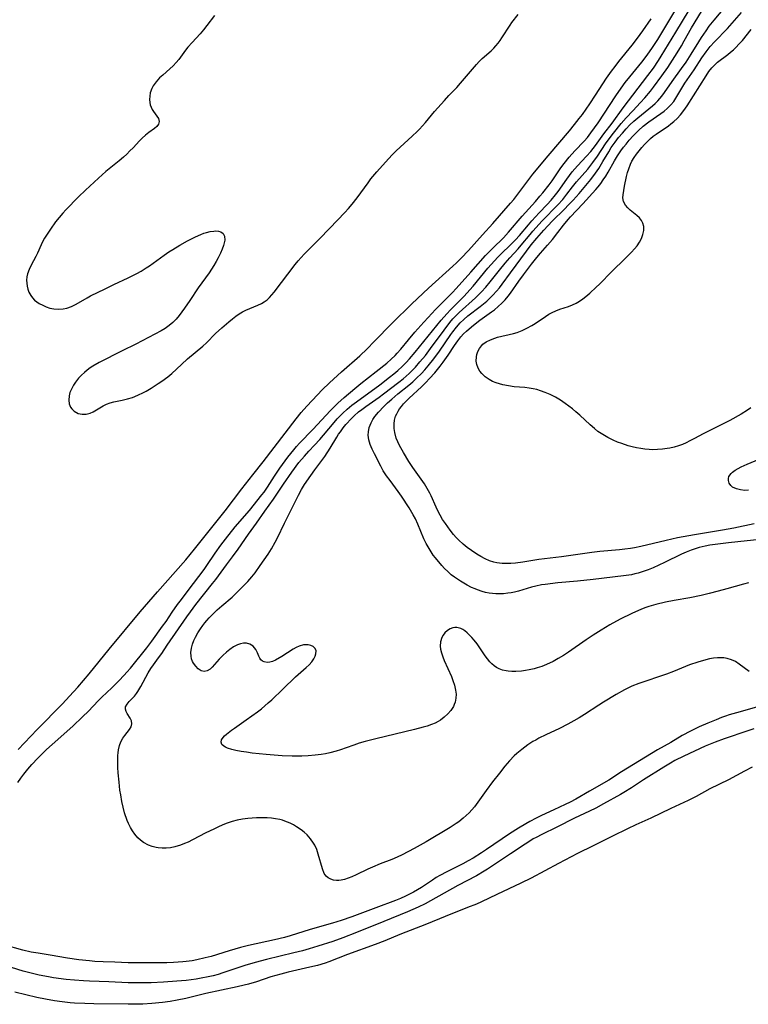
# Model space of a CAD drawing. Units: inches. Extents: x 2117468 to 2122948, y 239688 to 245205.
# Drawn here: x 2117621 to 2117733, y 243649 to 243801 of the extents above; entities that cross this region are included whole.
import ezdxf

# ---------------------------------------------------------------- set-up
doc = ezdxf.new("R2010")
doc.units = ezdxf.units.IN
doc.header["$MEASUREMENT"] = 0
doc.layers.add('c_35_T12S_R20E', color=56, linetype='Continuous')

msp = doc.modelspace()

# ---------------------------------------------------------------- linework, layer by layer
at = {"layer": 'c_35_T12S_R20E'}
for points in [[(2117620.34, 243683.07, 790), (2117620.79, 243683.72, 790), (2117621.26, 243684.36, 790), (2117621.87, 243685.11, 790), (2117622.51, 243685.85, 790), (2117623.4, 243686.8, 790), (2117624.08, 243687.49, 790), (2117624.76, 243688.14, 790), (2117625.62, 243688.95, 790), (2117628.82, 243691.77, 790), (2117630.35, 243693.2, 790), (2117631.24, 243694.09, 790), (2117632.75, 243695.68, 790), (2117633.32, 243696.25, 790), (2117634.9, 243697.73, 790), (2117635.97, 243698.78, 790), (2117636.8, 243699.67, 790), (2117637.22, 243700.13, 790), (2117637.76, 243700.78, 790), (2117640.29, 243703.93, 790), (2117641.07, 243704.96, 790), (2117642.74, 243707.27, 790), (2117643.27, 243708.02, 790), (2117644.2, 243709.43, 790), (2117645.03, 243710.61, 790), (2117645.44, 243711.17, 790), (2117647.54, 243713.87, 790), (2117649.18, 243716.06, 790), (2117649.59, 243716.65, 790), (2117650.86, 243718.56, 790), (2117651.77, 243719.85, 790), (2117652.46, 243720.75, 790), (2117653.96, 243722.64, 790), (2117656.18, 243725.22, 790), (2117658.13, 243727.61, 790), (2117658.45, 243728.04, 790), (2117658.99, 243728.83, 790), (2117660.06, 243730.51, 790), (2117660.89, 243731.75, 790), (2117662.14, 243733.44, 790), (2117663.05, 243734.6, 790), (2117663.48, 243735.11, 790), (2117663.96, 243735.63, 790), (2117665.98, 243737.75, 790), (2117668.73, 243740.71, 790), (2117669.3, 243741.28, 790), (2117669.87, 243741.81, 790), (2117670.88, 243742.7, 790), (2117672.51, 243744.08, 790), (2117673.45, 243744.85, 790), (2117675.83, 243746.72, 790), (2117677.45, 243748.05, 790), (2117678.11, 243748.62, 790), (2117678.74, 243749.21, 790), (2117679.07, 243749.55, 790), (2117679.64, 243750.2, 790), (2117680.83, 243751.66, 790), (2117681.8, 243752.81, 790), (2117683.19, 243754.4, 790), (2117683.84, 243755.11, 790), (2117685, 243756.33, 790), (2117687.62, 243758.97, 790), (2117688.22, 243759.61, 790), (2117690.45, 243762.13, 790), (2117692.76, 243764.69, 790), (2117693.3, 243765.26, 790), (2117693.86, 243765.82, 790), (2117695.52, 243767.46, 790), (2117696.29, 243768.31, 790), (2117698.4, 243770.78, 790), (2117700.48, 243773.07, 790), (2117701.18, 243773.89, 790), (2117701.63, 243774.44, 790), (2117702.6, 243775.65, 790), (2117703.08, 243776.3, 790), (2117704.42, 243778.28, 790), (2117704.92, 243778.96, 790), (2117705.69, 243779.92, 790), (2117706.57, 243780.9, 790), (2117708.03, 243782.42, 790), (2117708.52, 243782.99, 790), (2117709.08, 243783.7, 790), (2117710.18, 243785.26, 790), (2117712.94, 243789.46, 790), (2117713.76, 243790.63, 790), (2117714.39, 243791.49, 790), (2117715.08, 243792.37, 790), (2117716.93, 243794.69, 790), (2117717.77, 243795.76, 790), (2117718.61, 243796.92, 790), (2117719.44, 243798.2, 790), (2117720.69, 243800.22, 790), (2117723.14, 243804.42, 790)], [(2117650.77, 243801.88, 786), (2117649.58, 243800.32, 786), (2117649.06, 243799.66, 786), (2117648.57, 243799.08, 786), (2117647.3, 243797.71, 786), (2117646.66, 243796.98, 786), (2117646.31, 243796.54, 786), (2117645.23, 243795.07, 786), (2117644.84, 243794.6, 786), (2117644.38, 243794.1, 786), (2117643.88, 243793.63, 786), (2117642.76, 243792.66, 786), (2117642.28, 243792.22, 786), (2117641.74, 243791.64, 786), (2117641.27, 243790.99, 786), (2117641.05, 243790.56, 786), (2117640.83, 243789.92, 786), (2117640.74, 243789.39, 786), (2117640.72, 243788.86, 786), (2117640.75, 243788.44, 786), (2117640.84, 243788.04, 786), (2117640.96, 243787.68, 786), (2117641.12, 243787.34, 786), (2117641.31, 243787.02, 786), (2117642.09, 243785.91, 786), (2117642.23, 243785.45, 786), (2117642.12, 243785.05, 786), (2117641.85, 243784.71, 786), (2117641.46, 243784.39, 786), (2117640.61, 243783.78, 786), (2117640.1, 243783.37, 786), (2117639.59, 243782.91, 786), (2117639.16, 243782.48, 786), (2117638.16, 243781.39, 786), (2117637.69, 243780.9, 786), (2117637.2, 243780.41, 786), (2117636.7, 243779.96, 786), (2117636.02, 243779.37, 786), (2117633.97, 243777.7, 786), (2117632.8, 243776.68, 786), (2117630.82, 243774.85, 786), (2117629.74, 243773.78, 786), (2117627.78, 243771.8, 786), (2117627.27, 243771.26, 786), (2117626.7, 243770.61, 786), (2117626.16, 243769.94, 786), (2117625.36, 243768.8, 786), (2117624.76, 243767.87, 786), (2117624.47, 243767.39, 786), (2117624.2, 243766.91, 786), (2117623.92, 243766.34, 786), (2117623.38, 243765.07, 786), (2117623.13, 243764.53, 786), (2117622.4, 243763.21, 786), (2117622.08, 243762.55, 786), (2117621.83, 243761.87, 786), (2117621.73, 243761.39, 786), (2117621.68, 243760.91, 786), (2117621.69, 243760.44, 786), (2117621.76, 243759.96, 786), (2117621.88, 243759.48, 786), (2117622.05, 243759.02, 786), (2117622.32, 243758.52, 786), (2117622.59, 243758.13, 786), (2117622.92, 243757.79, 786), (2117623.27, 243757.51, 786), (2117623.65, 243757.27, 786), (2117624.17, 243756.99, 786), (2117624.72, 243756.75, 786), (2117625.29, 243756.57, 786), (2117625.92, 243756.44, 786), (2117626.62, 243756.39, 786), (2117627.32, 243756.43, 786), (2117627.93, 243756.55, 786), (2117628.64, 243756.8, 786), (2117629.33, 243757.15, 786), (2117631.05, 243758.14, 786), (2117631.59, 243758.44, 786), (2117633.83, 243759.52, 786), (2117635.2, 243760.21, 786), (2117637.42, 243761.27, 786), (2117638.75, 243761.94, 786), (2117639.4, 243762.3, 786), (2117640.2, 243762.78, 786), (2117640.73, 243763.13, 786), (2117642.97, 243764.77, 786), (2117643.7, 243765.26, 786), (2117644.31, 243765.64, 786), (2117645.42, 243766.31, 786), (2117646.6, 243766.99, 786), (2117647.83, 243767.62, 786), (2117648.65, 243767.98, 786), (2117649.1, 243768.15, 786), (2117649.55, 243768.29, 786), (2117650.13, 243768.42, 786), (2117650.68, 243768.5, 786), (2117650.97, 243768.52, 786), (2117651.39, 243768.5, 786), (2117651.75, 243768.39, 786), (2117652.11, 243768.1, 786), (2117652.32, 243767.68, 786), (2117652.36, 243767.09, 786), (2117652.29, 243766.69, 786), (2117652.17, 243766.25, 786), (2117651.95, 243765.67, 786), (2117651.69, 243765.06, 786), (2117651.34, 243764.34, 786), (2117651.02, 243763.76, 786), (2117650.68, 243763.17, 786), (2117650.32, 243762.59, 786), (2117649.93, 243762.02, 786), (2117648.26, 243759.7, 786), (2117646.96, 243757.74, 786), (2117646.15, 243756.55, 786), (2117645.3, 243755.4, 786), (2117644.83, 243754.84, 786), (2117644.33, 243754.32, 786), (2117643.76, 243753.85, 786), (2117643.14, 243753.42, 786), (2117642.5, 243753.05, 786), (2117638.57, 243750.98, 786), (2117636.47, 243749.93, 786), (2117632.93, 243748.11, 786), (2117631.96, 243747.56, 786), (2117631.54, 243747.29, 786), (2117631.07, 243746.94, 786), (2117630.63, 243746.58, 786), (2117630.16, 243746.15, 786), (2117629.74, 243745.7, 786), (2117629.24, 243745.07, 786), (2117628.96, 243744.64, 786), (2117628.71, 243744.21, 786), (2117628.39, 243743.5, 786), (2117628.25, 243742.96, 786), (2117628.21, 243742.27, 786), (2117628.29, 243741.72, 786), (2117628.49, 243741.22, 786), (2117628.68, 243740.93, 786), (2117629.03, 243740.59, 786), (2117629.68, 243740.25, 786), (2117630.29, 243740.12, 786), (2117630.91, 243740.13, 786), (2117631.5, 243740.3, 786), (2117631.98, 243740.51, 786), (2117633.53, 243741.39, 786), (2117634.05, 243741.65, 786), (2117634.6, 243741.86, 786), (2117635.2, 243742.03, 786), (2117636.46, 243742.3, 786), (2117637.33, 243742.5, 786), (2117638.06, 243742.73, 786), (2117638.92, 243743.06, 786), (2117639.76, 243743.46, 786), (2117640.21, 243743.7, 786), (2117640.99, 243744.16, 786), (2117642.07, 243744.85, 786), (2117642.62, 243745.23, 786), (2117643.56, 243745.92, 786), (2117644.15, 243746.42, 786), (2117645.65, 243747.84, 786), (2117646.62, 243748.71, 786), (2117648.98, 243750.65, 786), (2117649.52, 243751.16, 786), (2117650.95, 243752.61, 786), (2117651.93, 243753.52, 786), (2117653.02, 243754.45, 786), (2117653.58, 243754.91, 786), (2117654.09, 243755.3, 786), (2117654.61, 243755.66, 786), (2117655.11, 243755.96, 786), (2117655.63, 243756.23, 786), (2117657.47, 243757, 786), (2117658.03, 243757.28, 786), (2117658.48, 243757.55, 786), (2117658.91, 243757.86, 786), (2117659.3, 243758.21, 786), (2117659.66, 243758.6, 786), (2117660.01, 243759.02, 786), (2117663.27, 243763.3, 786), (2117663.73, 243763.88, 786), (2117664.18, 243764.39, 786), (2117664.65, 243764.91, 786), (2117666.99, 243767.22, 786), (2117668.64, 243768.92, 786), (2117670.98, 243771.39, 786), (2117671.54, 243772, 786), (2117672.12, 243772.68, 786), (2117672.88, 243773.63, 786), (2117674.56, 243775.98, 786), (2117675.01, 243776.57, 786), (2117675.93, 243777.67, 786), (2117677.24, 243779.15, 786), (2117678.3, 243780.3, 786), (2117678.92, 243780.91, 786), (2117679.55, 243781.51, 786), (2117681.4, 243783.18, 786), (2117682.16, 243783.9, 786), (2117682.53, 243784.28, 786), (2117683.45, 243785.31, 786), (2117684.87, 243787.01, 786), (2117686.38, 243788.74, 786), (2117687.07, 243789.5, 786), (2117688.29, 243790.76, 786), (2117688.87, 243791.39, 786), (2117691.33, 243794.28, 786), (2117691.77, 243794.76, 786), (2117692.25, 243795.22, 786), (2117693.61, 243796.44, 786), (2117694.01, 243796.82, 786), (2117694.37, 243797.22, 786), (2117694.7, 243797.61, 786), (2117695, 243798.02, 786), (2117695.29, 243798.43, 786), (2117696.55, 243800.4, 786), (2117696.84, 243800.81, 786), (2117697.78, 243802.04, 786)], [(2117733.59, 243700.23, 792), (2117732.03, 243701.41, 792), (2117731.45, 243701.78, 792), (2117730.82, 243702.08, 792), (2117730.16, 243702.28, 792), (2117729.66, 243702.36, 792), (2117729.15, 243702.38, 792), (2117728.67, 243702.37, 792), (2117728.05, 243702.3, 792), (2117727.42, 243702.2, 792), (2117726.48, 243701.98, 792), (2117725.65, 243701.72, 792), (2117724.35, 243701.26, 792), (2117721.85, 243700.26, 792), (2117720.75, 243699.85, 792), (2117716.5, 243698.41, 792), (2117715.42, 243697.99, 792), (2117715, 243697.79, 792), (2117714.26, 243697.42, 792), (2117712.98, 243696.7, 792), (2117711, 243695.48, 792), (2117710.3, 243695.04, 792), (2117708.08, 243693.57, 792), (2117707.27, 243693.07, 792), (2117706.44, 243692.6, 792), (2117705.48, 243692.08, 792), (2117704.19, 243691.44, 792), (2117702.09, 243690.45, 792), (2117701.02, 243689.91, 792), (2117700.52, 243689.63, 792), (2117700.1, 243689.39, 792), (2117699.31, 243688.89, 792), (2117698.82, 243688.54, 792), (2117698.35, 243688.18, 792), (2117697.61, 243687.55, 792), (2117697.2, 243687.17, 792), (2117696.46, 243686.4, 792), (2117695.76, 243685.6, 792), (2117694.89, 243684.52, 792), (2117693.82, 243683.13, 792), (2117692.85, 243681.81, 792), (2117691.58, 243680.01, 792), (2117691.03, 243679.29, 792), (2117690.62, 243678.82, 792), (2117690.2, 243678.36, 792), (2117689.77, 243677.94, 792), (2117689.31, 243677.54, 792), (2117688.59, 243676.98, 792), (2117688.19, 243676.7, 792), (2117687.26, 243676.1, 792), (2117683.54, 243673.87, 792), (2117681.72, 243672.85, 792), (2117679.86, 243671.84, 792), (2117679.08, 243671.46, 792), (2117678.26, 243671.13, 792), (2117676.43, 243670.44, 792), (2117675.25, 243669.95, 792), (2117674.54, 243669.63, 792), (2117672.73, 243668.74, 792), (2117672.03, 243668.42, 792), (2117671.47, 243668.21, 792), (2117670.92, 243668.04, 792), (2117670.41, 243667.93, 792), (2117670.02, 243667.89, 792), (2117669.65, 243667.88, 792), (2117669.2, 243667.94, 792), (2117668.79, 243668.05, 792), (2117668.36, 243668.28, 792), (2117668.05, 243668.54, 792), (2117667.77, 243668.96, 792), (2117667.48, 243669.67, 792), (2117666.84, 243671.95, 792), (2117666.6, 243672.65, 792), (2117666.29, 243673.34, 792), (2117666.1, 243673.67, 792), (2117665.65, 243674.33, 792), (2117665.12, 243674.92, 792), (2117664.68, 243675.33, 792), (2117664.21, 243675.71, 792), (2117663.5, 243676.19, 792), (2117663.01, 243676.48, 792), (2117662.51, 243676.74, 792), (2117661.68, 243677.08, 792), (2117661.3, 243677.19, 792), (2117660.87, 243677.3, 792), (2117660.24, 243677.42, 792), (2117659.6, 243677.51, 792), (2117658.94, 243677.56, 792), (2117657.98, 243677.59, 792), (2117657.3, 243677.58, 792), (2117656.62, 243677.54, 792), (2117655.93, 243677.47, 792), (2117655.11, 243677.35, 792), (2117654.31, 243677.19, 792), (2117653.52, 243676.99, 792), (2117652.74, 243676.74, 792), (2117652.33, 243676.59, 792), (2117651.49, 243676.23, 792), (2117650.66, 243675.84, 792), (2117649.43, 243675.24, 792), (2117647.35, 243674.15, 792), (2117646.72, 243673.83, 792), (2117646.15, 243673.58, 792), (2117645.52, 243673.34, 792), (2117644.63, 243673.08, 792), (2117643.95, 243672.94, 792), (2117643.27, 243672.87, 792), (2117642.65, 243672.87, 792), (2117642.03, 243672.93, 792), (2117641.74, 243672.98, 792), (2117641.14, 243673.13, 792), (2117640.57, 243673.34, 792), (2117639.8, 243673.74, 792), (2117639.32, 243674.1, 792), (2117638.88, 243674.5, 792), (2117638.42, 243675.03, 792), (2117638.07, 243675.55, 792), (2117637.75, 243676.1, 792), (2117637.47, 243676.68, 792), (2117637.27, 243677.16, 792), (2117636.86, 243678.33, 792), (2117636.61, 243679.23, 792), (2117636.42, 243680.1, 792), (2117636.25, 243681.13, 792), (2117636.14, 243681.88, 792), (2117636, 243683.11, 792), (2117635.88, 243684.54, 792), (2117635.83, 243685.35, 792), (2117635.81, 243686.65, 792), (2117635.83, 243687.24, 792), (2117635.86, 243687.67, 792), (2117635.9, 243688.09, 792), (2117636.05, 243688.76, 792), (2117636.27, 243689.37, 792), (2117636.57, 243689.92, 792), (2117636.87, 243690.34, 792), (2117637.59, 243691.24, 792), (2117637.87, 243691.7, 792), (2117638, 243692.14, 792), (2117637.93, 243692.59, 792), (2117637.71, 243693.02, 792), (2117637.24, 243693.73, 792), (2117637.08, 243694.04, 792), (2117637, 243694.4, 792), (2117637.02, 243694.75, 792), (2117637.23, 243695.17, 792), (2117637.58, 243695.59, 792), (2117638.39, 243696.44, 792), (2117638.7, 243696.83, 792), (2117638.93, 243697.16, 792), (2117639.38, 243697.91, 792), (2117640.5, 243700.02, 792), (2117640.93, 243700.74, 792), (2117641.31, 243701.29, 792), (2117642.13, 243702.39, 792), (2117642.6, 243703.06, 792), (2117643.46, 243704.34, 792), (2117646.47, 243708.7, 792), (2117647.05, 243709.49, 792), (2117647.91, 243710.63, 792), (2117650.49, 243713.87, 792), (2117650.97, 243714.5, 792), (2117652.62, 243716.8, 792), (2117653.55, 243718.02, 792), (2117654.44, 243719.23, 792), (2117656.05, 243721.54, 792), (2117657.29, 243723.24, 792), (2117658.57, 243725.07, 792), (2117659.9, 243726.93, 792), (2117661.47, 243729.26, 792), (2117662.75, 243731.12, 792), (2117663.86, 243732.62, 792), (2117664.69, 243733.64, 792), (2117665.38, 243734.39, 792), (2117666.28, 243735.32, 792), (2117667.1, 243736.2, 792), (2117667.67, 243736.87, 792), (2117669.3, 243738.84, 792), (2117669.79, 243739.39, 792), (2117670.29, 243739.92, 792), (2117670.66, 243740.29, 792), (2117671.34, 243740.91, 792), (2117672.05, 243741.5, 792), (2117672.76, 243742.04, 792), (2117676.37, 243744.68, 792), (2117677.89, 243745.84, 792), (2117678.55, 243746.36, 792), (2117679.19, 243746.91, 792), (2117679.83, 243747.51, 792), (2117680.44, 243748.13, 792), (2117680.95, 243748.69, 792), (2117681.85, 243749.74, 792), (2117684.52, 243753.05, 792), (2117685.89, 243754.68, 792), (2117686.74, 243755.67, 792), (2117687.3, 243756.27, 792), (2117688.81, 243757.78, 792), (2117689.44, 243758.42, 792), (2117689.86, 243758.87, 792), (2117690.82, 243759.98, 792), (2117693.13, 243762.76, 792), (2117694.12, 243763.9, 792), (2117694.65, 243764.46, 792), (2117695.27, 243765.06, 792), (2117696.52, 243766.24, 792), (2117697.41, 243767.14, 792), (2117697.99, 243767.8, 792), (2117699.38, 243769.45, 792), (2117699.92, 243770.06, 792), (2117701.06, 243771.3, 792), (2117702.29, 243772.59, 792), (2117702.92, 243773.29, 792), (2117703.6, 243774.12, 792), (2117703.99, 243774.65, 792), (2117705.33, 243776.55, 792), (2117706.16, 243777.65, 792), (2117706.97, 243778.59, 792), (2117708.41, 243780.12, 792), (2117709.04, 243780.83, 792), (2117709.42, 243781.29, 792), (2117709.78, 243781.76, 792), (2117711.09, 243783.54, 792), (2117712.34, 243785.19, 792), (2117714.07, 243787.6, 792), (2117717.9, 243792.58, 792), (2117718.77, 243793.76, 792), (2117719.55, 243794.93, 792), (2117719.96, 243795.59, 792), (2117722.24, 243799.3, 792), (2117724.26, 243802.72, 792)], [(2117733.46, 243713.99, 794), (2117732.7, 243713.79, 794), (2117730.12, 243713.06, 794), (2117728.79, 243712.7, 794), (2117727.39, 243712.35, 794), (2117726.13, 243712.05, 794), (2117724.37, 243711.67, 794), (2117721.98, 243711.23, 794), (2117720.62, 243710.97, 794), (2117719.13, 243710.63, 794), (2117718.04, 243710.32, 794), (2117717.41, 243710.11, 794), (2117716.79, 243709.87, 794), (2117715.98, 243709.52, 794), (2117715.4, 243709.25, 794), (2117713.58, 243708.34, 794), (2117712.01, 243707.49, 794), (2117710.65, 243706.68, 794), (2117709.43, 243705.9, 794), (2117708.32, 243705.14, 794), (2117705.59, 243703.24, 794), (2117704.82, 243702.74, 794), (2117704, 243702.25, 794), (2117703.21, 243701.82, 794), (2117702.17, 243701.33, 794), (2117701.46, 243701.05, 794), (2117700.74, 243700.81, 794), (2117700.28, 243700.67, 794), (2117699.52, 243700.49, 794), (2117698.93, 243700.38, 794), (2117698.34, 243700.3, 794), (2117697.42, 243700.23, 794), (2117696.82, 243700.24, 794), (2117696.23, 243700.29, 794), (2117695.95, 243700.34, 794), (2117695.38, 243700.47, 794), (2117694.85, 243700.67, 794), (2117694.44, 243700.88, 794), (2117694.07, 243701.14, 794), (2117693.73, 243701.43, 794), (2117693.42, 243701.75, 794), (2117693.04, 243702.21, 794), (2117692.69, 243702.69, 794), (2117691.77, 243704.07, 794), (2117691.45, 243704.52, 794), (2117691, 243705.1, 794), (2117690.62, 243705.54, 794), (2117690.23, 243705.95, 794), (2117689.89, 243706.26, 794), (2117689.55, 243706.53, 794), (2117689.23, 243706.74, 794), (2117688.92, 243706.91, 794), (2117688.31, 243707.07, 794), (2117688, 243707.07, 794), (2117687.69, 243707.01, 794), (2117687.26, 243706.85, 794), (2117686.86, 243706.6, 794), (2117686.47, 243706.24, 794), (2117686.2, 243705.89, 794), (2117685.98, 243705.51, 794), (2117685.75, 243704.87, 794), (2117685.72, 243704.16, 794), (2117685.78, 243703.72, 794), (2117685.93, 243703.13, 794), (2117686.13, 243702.54, 794), (2117686.36, 243701.94, 794), (2117687.46, 243699.47, 794), (2117687.7, 243698.87, 794), (2117687.94, 243698.14, 794), (2117688.12, 243697.35, 794), (2117688.19, 243696.72, 794), (2117688.17, 243696.1, 794), (2117688.05, 243695.52, 794), (2117687.91, 243695.12, 794), (2117687.77, 243694.83, 794), (2117687.38, 243694.23, 794), (2117686.9, 243693.67, 794), (2117686.36, 243693.16, 794), (2117685.75, 243692.71, 794), (2117685.42, 243692.51, 794), (2117684.96, 243692.27, 794), (2117684.36, 243692.02, 794), (2117683.73, 243691.8, 794), (2117683.09, 243691.6, 794), (2117681.76, 243691.25, 794), (2117675.75, 243689.81, 794), (2117674.11, 243689.4, 794), (2117673.2, 243689.13, 794), (2117672.33, 243688.83, 794), (2117671.17, 243688.41, 794), (2117670.31, 243688.12, 794), (2117669.62, 243687.92, 794), (2117668.62, 243687.65, 794), (2117667.96, 243687.51, 794), (2117667.3, 243687.39, 794), (2117666.37, 243687.27, 794), (2117665.27, 243687.18, 794), (2117664.3, 243687.14, 794), (2117662.79, 243687.13, 794), (2117661.25, 243687.19, 794), (2117660.03, 243687.27, 794), (2117658.79, 243687.39, 794), (2117656.61, 243687.62, 794), (2117655.73, 243687.73, 794), (2117654.89, 243687.85, 794), (2117654.1, 243688, 794), (2117653.48, 243688.16, 794), (2117652.79, 243688.39, 794), (2117652.49, 243688.52, 794), (2117652.24, 243688.67, 794), (2117651.93, 243688.96, 794), (2117651.8, 243689.29, 794), (2117651.87, 243689.65, 794), (2117652.1, 243690.02, 794), (2117652.34, 243690.28, 794), (2117652.63, 243690.55, 794), (2117653.39, 243691.15, 794), (2117653.86, 243691.49, 794), (2117655.7, 243692.78, 794), (2117657.42, 243694.01, 794), (2117658.05, 243694.49, 794), (2117658.58, 243694.92, 794), (2117659.09, 243695.37, 794), (2117659.64, 243695.88, 794), (2117661.37, 243697.53, 794), (2117663.31, 243699.44, 794), (2117664.97, 243700.85, 794), (2117665.45, 243701.3, 794), (2117665.86, 243701.76, 794), (2117666.17, 243702.22, 794), (2117666.37, 243702.62, 794), (2117666.49, 243703, 794), (2117666.51, 243703.45, 794), (2117666.36, 243703.82, 794), (2117666.04, 243704.13, 794), (2117665.69, 243704.29, 794), (2117665.29, 243704.38, 794), (2117664.94, 243704.4, 794), (2117664.57, 243704.37, 794), (2117663.89, 243704.19, 794), (2117663.41, 243703.99, 794), (2117662.94, 243703.73, 794), (2117661.18, 243702.57, 794), (2117660.2, 243701.99, 794), (2117659.78, 243701.81, 794), (2117659.37, 243701.69, 794), (2117658.91, 243701.65, 794), (2117658.48, 243701.73, 794), (2117658.2, 243701.87, 794), (2117657.97, 243702.08, 794), (2117657.79, 243702.33, 794), (2117657.64, 243702.63, 794), (2117657.45, 243703.12, 794), (2117657.18, 243703.67, 794), (2117656.77, 243704.15, 794), (2117656.26, 243704.48, 794), (2117655.75, 243704.62, 794), (2117655.25, 243704.63, 794), (2117654.81, 243704.54, 794), (2117654.36, 243704.38, 794), (2117653.74, 243704.06, 794), (2117653.13, 243703.64, 794), (2117652.64, 243703.25, 794), (2117652.06, 243702.72, 794), (2117651.52, 243702.17, 794), (2117650.42, 243700.94, 794), (2117650.1, 243700.63, 794), (2117649.66, 243700.35, 794), (2117649.2, 243700.24, 794), (2117648.73, 243700.37, 794), (2117648.26, 243700.68, 794), (2117647.87, 243701.06, 794), (2117647.53, 243701.52, 794), (2117647.37, 243701.81, 794), (2117647.23, 243702.2, 794), (2117647.15, 243702.61, 794), (2117647.11, 243703.19, 794), (2117647.19, 243703.88, 794), (2117647.37, 243704.5, 794), (2117647.59, 243705.04, 794), (2117647.86, 243705.58, 794), (2117648.21, 243706.22, 794), (2117648.6, 243706.86, 794), (2117648.95, 243707.36, 794), (2117649.26, 243707.77, 794), (2117649.59, 243708.16, 794), (2117649.96, 243708.58, 794), (2117650.77, 243709.41, 794), (2117651.21, 243709.83, 794), (2117651.89, 243710.44, 794), (2117653.49, 243711.78, 794), (2117653.89, 243712.13, 794), (2117654.97, 243713.19, 794), (2117655.95, 243714.21, 794), (2117656.55, 243714.91, 794), (2117657.05, 243715.53, 794), (2117657.87, 243716.67, 794), (2117659.08, 243718.43, 794), (2117659.6, 243719.26, 794), (2117660.17, 243720.27, 794), (2117660.51, 243720.94, 794), (2117661.6, 243723.23, 794), (2117662.16, 243724.36, 794), (2117663.77, 243727.58, 794), (2117664.25, 243728.44, 794), (2117664.7, 243729.2, 794), (2117665.67, 243730.63, 794), (2117666.3, 243731.49, 794), (2117667.55, 243733.14, 794), (2117667.86, 243733.58, 794), (2117668.7, 243734.88, 794), (2117669.7, 243736.55, 794), (2117669.99, 243737, 794), (2117670.27, 243737.41, 794), (2117670.71, 243738, 794), (2117671.13, 243738.51, 794), (2117671.98, 243739.44, 794), (2117672.4, 243739.86, 794), (2117673.08, 243740.46, 794), (2117673.6, 243740.87, 794), (2117674.21, 243741.32, 794), (2117676.27, 243742.75, 794), (2117676.96, 243743.26, 794), (2117679.34, 243745.07, 794), (2117679.99, 243745.6, 794), (2117680.9, 243746.41, 794), (2117681.54, 243747.04, 794), (2117681.9, 243747.42, 794), (2117682.6, 243748.21, 794), (2117683.43, 243749.23, 794), (2117684.25, 243750.31, 794), (2117686.32, 243753.15, 794), (2117687.24, 243754.33, 794), (2117687.69, 243754.87, 794), (2117688.18, 243755.39, 794), (2117688.66, 243755.87, 794), (2117691.22, 243758.17, 794), (2117692.15, 243759.1, 794), (2117692.78, 243759.79, 794), (2117693.48, 243760.63, 794), (2117694.93, 243762.45, 794), (2117695.81, 243763.54, 794), (2117696.51, 243764.33, 794), (2117697.78, 243765.74, 794), (2117698.25, 243766.29, 794), (2117699.65, 243767.98, 794), (2117700.09, 243768.49, 794), (2117701.54, 243770.07, 794), (2117703.97, 243772.58, 794), (2117704.71, 243773.41, 794), (2117705.35, 243774.2, 794), (2117706.22, 243775.33, 794), (2117706.86, 243776.14, 794), (2117708.57, 243778.11, 794), (2117709.08, 243778.72, 794), (2117709.38, 243779.11, 794), (2117710.09, 243780.11, 794), (2117711.34, 243782.02, 794), (2117711.88, 243782.79, 794), (2117712.56, 243783.66, 794), (2117713.77, 243785.14, 794), (2117714.55, 243786.05, 794), (2117715.55, 243787.13, 794), (2117716.77, 243788.39, 794), (2117717.44, 243789.14, 794), (2117718.3, 243790.18, 794), (2117718.77, 243790.79, 794), (2117720.05, 243792.54, 794), (2117720.98, 243793.86, 794), (2117721.71, 243794.96, 794), (2117722.44, 243796.12, 794), (2117723.08, 243797.18, 794), (2117723.52, 243797.96, 794), (2117724.65, 243799.99, 794), (2117726.18, 243802.54, 794)], [(2117735.68, 243720.73, 796), (2117730.4, 243720.18, 796), (2117728.31, 243719.93, 796), (2117727.46, 243719.8, 796), (2117726.77, 243719.66, 796), (2117725.84, 243719.44, 796), (2117724.92, 243719.17, 796), (2117724.58, 243719.05, 796), (2117723.81, 243718.75, 796), (2117723.12, 243718.43, 796), (2117720.48, 243717.12, 796), (2117719.61, 243716.71, 796), (2117718.72, 243716.32, 796), (2117717.95, 243716.01, 796), (2117717.17, 243715.73, 796), (2117716.39, 243715.49, 796), (2117715.86, 243715.36, 796), (2117715.34, 243715.25, 796), (2117714.13, 243715.05, 796), (2117709.4, 243714.49, 796), (2117706.97, 243714.24, 796), (2117703.92, 243713.97, 796), (2117702, 243713.75, 796), (2117701.43, 243713.66, 796), (2117700.52, 243713.47, 796), (2117699.85, 243713.31, 796), (2117697.88, 243712.72, 796), (2117697.22, 243712.55, 796), (2117696.7, 243712.45, 796), (2117696.19, 243712.37, 796), (2117695.53, 243712.3, 796), (2117694.95, 243712.27, 796), (2117694.36, 243712.28, 796), (2117693.85, 243712.32, 796), (2117693.33, 243712.4, 796), (2117692.77, 243712.51, 796), (2117692.22, 243712.65, 796), (2117691.5, 243712.89, 796), (2117691.12, 243713.04, 796), (2117690.56, 243713.29, 796), (2117689.93, 243713.62, 796), (2117688.87, 243714.24, 796), (2117687.93, 243714.87, 796), (2117687.45, 243715.23, 796), (2117686.9, 243715.72, 796), (2117686.38, 243716.23, 796), (2117685.97, 243716.67, 796), (2117684.99, 243717.86, 796), (2117684.65, 243718.3, 796), (2117684.31, 243718.79, 796), (2117684, 243719.3, 796), (2117683.56, 243720.08, 796), (2117683.21, 243720.82, 796), (2117682.24, 243723.09, 796), (2117681.88, 243723.88, 796), (2117681.54, 243724.54, 796), (2117681.34, 243724.91, 796), (2117680.91, 243725.61, 796), (2117679.73, 243727.42, 796), (2117679.21, 243728.16, 796), (2117677.96, 243729.83, 796), (2117677.42, 243730.59, 796), (2117676.92, 243731.36, 796), (2117676.51, 243732.08, 796), (2117675.54, 243733.98, 796), (2117675.19, 243734.7, 796), (2117674.9, 243735.41, 796), (2117674.68, 243736.14, 796), (2117674.58, 243736.87, 796), (2117674.6, 243737.38, 796), (2117674.75, 243738.08, 796), (2117675.02, 243738.78, 796), (2117675.29, 243739.28, 796), (2117675.61, 243739.77, 796), (2117676.17, 243740.45, 796), (2117676.98, 243741.29, 796), (2117677.59, 243741.87, 796), (2117678.24, 243742.46, 796), (2117679.16, 243743.25, 796), (2117680.85, 243744.62, 796), (2117681.47, 243745.14, 796), (2117682.08, 243745.68, 796), (2117682.82, 243746.41, 796), (2117683.36, 243747, 796), (2117683.89, 243747.62, 796), (2117684.75, 243748.7, 796), (2117685.61, 243749.89, 796), (2117687.36, 243752.47, 796), (2117687.68, 243752.9, 796), (2117688.24, 243753.6, 796), (2117688.83, 243754.26, 796), (2117689.38, 243754.78, 796), (2117690.03, 243755.34, 796), (2117691.92, 243756.81, 796), (2117692.93, 243757.63, 796), (2117693.42, 243758.08, 796), (2117693.9, 243758.55, 796), (2117694.47, 243759.18, 796), (2117694.9, 243759.71, 796), (2117695.31, 243760.25, 796), (2117696.59, 243762.03, 796), (2117697.48, 243763.23, 796), (2117699.83, 243766.34, 796), (2117700.67, 243767.39, 796), (2117701.79, 243768.63, 796), (2117703.07, 243770.01, 796), (2117705, 243771.91, 796), (2117705.62, 243772.54, 796), (2117706.31, 243773.26, 796), (2117707.23, 243774.31, 796), (2117709.04, 243776.49, 796), (2117709.77, 243777.44, 796), (2117710.28, 243778.17, 796), (2117710.94, 243779.25, 796), (2117711.83, 243780.77, 796), (2117712.23, 243781.45, 796), (2117712.51, 243781.87, 796), (2117712.81, 243782.29, 796), (2117713.36, 243782.99, 796), (2117713.94, 243783.67, 796), (2117714.52, 243784.31, 796), (2117715.12, 243784.94, 796), (2117715.7, 243785.5, 796), (2117716.32, 243786.04, 796), (2117718.63, 243787.91, 796), (2117719.04, 243788.28, 796), (2117719.44, 243788.67, 796), (2117719.76, 243789.03, 796), (2117720.06, 243789.4, 796), (2117720.46, 243789.94, 796), (2117721.65, 243791.66, 796), (2117723.12, 243793.66, 796), (2117723.84, 243794.68, 796), (2117724.6, 243795.88, 796), (2117725.77, 243797.82, 796), (2117726.19, 243798.48, 796), (2117726.9, 243799.53, 796), (2117727.4, 243800.22, 796), (2117728.14, 243801.16, 796), (2117729.8, 243803.13, 796)], [(2117734.34, 243723.12, 798), (2117731.2, 243722.47, 798), (2117729.45, 243722.15, 798), (2117725.13, 243721.42, 798), (2117722.5, 243720.94, 798), (2117720.74, 243720.56, 798), (2117716.78, 243719.62, 798), (2117715.82, 243719.42, 798), (2117715.22, 243719.32, 798), (2117714.34, 243719.19, 798), (2117713.47, 243719.09, 798), (2117710.45, 243718.83, 798), (2117709.23, 243718.7, 798), (2117704.51, 243718.02, 798), (2117701.02, 243717.58, 798), (2117698.54, 243717.21, 798), (2117697.37, 243717.06, 798), (2117696.69, 243717, 798), (2117696.01, 243716.97, 798), (2117695.33, 243716.99, 798), (2117694.51, 243717.09, 798), (2117694.03, 243717.2, 798), (2117693.37, 243717.42, 798), (2117692.71, 243717.7, 798), (2117692.04, 243718.05, 798), (2117691.38, 243718.45, 798), (2117690.57, 243719, 798), (2117689.91, 243719.48, 798), (2117689.27, 243720, 798), (2117688.62, 243720.59, 798), (2117688.2, 243721.02, 798), (2117687.81, 243721.46, 798), (2117687.26, 243722.15, 798), (2117686.53, 243723.17, 798), (2117686.11, 243723.8, 798), (2117685.72, 243724.45, 798), (2117685.47, 243724.92, 798), (2117685.09, 243725.7, 798), (2117684.33, 243727.46, 798), (2117684.14, 243727.86, 798), (2117683.73, 243728.59, 798), (2117683.28, 243729.31, 798), (2117681.5, 243731.86, 798), (2117680.89, 243732.79, 798), (2117680.04, 243734.17, 798), (2117679.44, 243735.27, 798), (2117679.16, 243735.84, 798), (2117678.92, 243736.43, 798), (2117678.68, 243737.28, 798), (2117678.59, 243737.88, 798), (2117678.58, 243738.62, 798), (2117678.66, 243739.21, 798), (2117678.82, 243739.79, 798), (2117678.99, 243740.19, 798), (2117679.2, 243740.58, 798), (2117679.45, 243740.96, 798), (2117679.72, 243741.31, 798), (2117680.07, 243741.72, 798), (2117680.94, 243742.61, 798), (2117682.82, 243744.35, 798), (2117683.51, 243745.02, 798), (2117684.09, 243745.63, 798), (2117684.9, 243746.55, 798), (2117685.72, 243747.55, 798), (2117686.21, 243748.18, 798), (2117686.96, 243749.26, 798), (2117687.94, 243750.76, 798), (2117688.45, 243751.51, 798), (2117688.92, 243752.09, 798), (2117689.35, 243752.56, 798), (2117689.8, 243753, 798), (2117690.21, 243753.37, 798), (2117690.88, 243753.93, 798), (2117691.86, 243754.67, 798), (2117693.69, 243755.96, 798), (2117694.15, 243756.3, 798), (2117694.72, 243756.78, 798), (2117695.27, 243757.3, 798), (2117695.77, 243757.84, 798), (2117696.25, 243758.41, 798), (2117696.61, 243758.89, 798), (2117697.9, 243760.73, 798), (2117698.61, 243761.71, 798), (2117699.86, 243763.37, 798), (2117700.69, 243764.42, 798), (2117701.26, 243765.08, 798), (2117702.36, 243766.31, 798), (2117703.11, 243767.19, 798), (2117703.97, 243768.28, 798), (2117704.84, 243769.43, 798), (2117705.54, 243770.28, 798), (2117705.93, 243770.7, 798), (2117707.84, 243772.71, 798), (2117709.81, 243774.91, 798), (2117710.18, 243775.35, 798), (2117710.6, 243775.88, 798), (2117710.99, 243776.43, 798), (2117711.37, 243777.01, 798), (2117711.75, 243777.64, 798), (2117712.71, 243779.37, 798), (2117713.2, 243780.17, 798), (2117713.72, 243780.95, 798), (2117714.1, 243781.47, 798), (2117714.51, 243781.98, 798), (2117715.01, 243782.58, 798), (2117715.59, 243783.23, 798), (2117716, 243783.67, 798), (2117716.43, 243784.1, 798), (2117717.14, 243784.75, 798), (2117718.02, 243785.43, 798), (2117719.88, 243786.71, 798), (2117720.4, 243787.08, 798), (2117720.88, 243787.49, 798), (2117721.44, 243788.04, 798), (2117721.89, 243788.59, 798), (2117722.22, 243789.07, 798), (2117723.62, 243791.39, 798), (2117725.04, 243793.48, 798), (2117726.26, 243795.33, 798), (2117726.91, 243796.26, 798), (2117727.54, 243797.07, 798), (2117728.22, 243797.83, 798), (2117730.21, 243799.88, 798), (2117732.39, 243802.35, 798)], [(2117620.38, 243688.19, 788), (2117623.32, 243691.25, 788), (2117627.24, 243695.25, 788), (2117628.34, 243696.41, 788), (2117629.6, 243697.8, 788), (2117631.38, 243699.9, 788), (2117634.47, 243703.69, 788), (2117639.27, 243709.48, 788), (2117641.96, 243712.6, 788), (2117644.73, 243715.72, 788), (2117646.33, 243717.56, 788), (2117647.67, 243719.19, 788), (2117652.41, 243725.15, 788), (2117655.03, 243728.57, 788), (2117656.73, 243730.7, 788), (2117658.32, 243732.72, 788), (2117661.71, 243737.2, 788), (2117663.41, 243739.4, 788), (2117664.22, 243740.39, 788), (2117665.07, 243741.36, 788), (2117666.72, 243743.12, 788), (2117667.46, 243743.87, 788), (2117668.6, 243744.97, 788), (2117670.47, 243746.7, 788), (2117673.29, 243749.18, 788), (2117674.4, 243750.23, 788), (2117675.52, 243751.36, 788), (2117678.3, 243754.22, 788), (2117681.34, 243757.2, 788), (2117683.94, 243759.64, 788), (2117687.68, 243763.03, 788), (2117688.26, 243763.58, 788), (2117688.96, 243764.29, 788), (2117690.1, 243765.5, 788), (2117692.3, 243767.9, 788), (2117693.89, 243769.68, 788), (2117696.64, 243772.83, 788), (2117697.13, 243773.41, 788), (2117697.61, 243774.02, 788), (2117699.12, 243776.05, 788), (2117700.1, 243777.31, 788), (2117702.45, 243780.15, 788), (2117705.75, 243784.03, 788), (2117706.55, 243785, 788), (2117707.26, 243785.92, 788), (2117707.74, 243786.57, 788), (2117708.89, 243788.2, 788), (2117709.79, 243789.53, 788), (2117711.48, 243792.16, 788), (2117712.24, 243793.25, 788), (2117712.8, 243794.01, 788), (2117713.41, 243794.79, 788), (2117715.47, 243797.29, 788), (2117716.3, 243798.38, 788), (2117717.13, 243799.53, 788), (2117718.4, 243801.39, 788)], [(2117733.84, 243741.08, 800), (2117733.34, 243740.73, 800), (2117732.32, 243740.11, 800), (2117730.56, 243739.16, 800), (2117729.16, 243738.44, 800), (2117727.07, 243737.4, 800), (2117726.47, 243737.09, 800), (2117725.13, 243736.36, 800), (2117724.39, 243735.97, 800), (2117723.82, 243735.7, 800), (2117723.25, 243735.44, 800), (2117722.61, 243735.21, 800), (2117721.95, 243735.01, 800), (2117721.29, 243734.86, 800), (2117720.9, 243734.78, 800), (2117720.14, 243734.68, 800), (2117719.38, 243734.63, 800), (2117718.61, 243734.62, 800), (2117718.1, 243734.65, 800), (2117717.44, 243734.71, 800), (2117716.78, 243734.8, 800), (2117716.13, 243734.92, 800), (2117715.46, 243735.07, 800), (2117714.84, 243735.24, 800), (2117713.85, 243735.56, 800), (2117713.19, 243735.81, 800), (2117712.54, 243736.09, 800), (2117711.69, 243736.5, 800), (2117710.91, 243736.96, 800), (2117710.16, 243737.46, 800), (2117709.61, 243737.89, 800), (2117708.96, 243738.45, 800), (2117707.34, 243739.96, 800), (2117706.75, 243740.49, 800), (2117706.21, 243740.94, 800), (2117705.64, 243741.38, 800), (2117705.07, 243741.8, 800), (2117704.34, 243742.3, 800), (2117703.59, 243742.75, 800), (2117703.16, 243742.98, 800), (2117702.75, 243743.18, 800), (2117702, 243743.49, 800), (2117701.24, 243743.76, 800), (2117700.69, 243743.92, 800), (2117700.13, 243744.05, 800), (2117699.49, 243744.15, 800), (2117698.85, 243744.23, 800), (2117697.18, 243744.37, 800), (2117696.3, 243744.49, 800), (2117695.42, 243744.67, 800), (2117694.9, 243744.81, 800), (2117694.4, 243744.97, 800), (2117693.83, 243745.21, 800), (2117693.3, 243745.49, 800), (2117692.69, 243745.91, 800), (2117692.17, 243746.4, 800), (2117691.88, 243746.77, 800), (2117691.6, 243747.27, 800), (2117691.41, 243747.8, 800), (2117691.31, 243748.35, 800), (2117691.33, 243748.99, 800), (2117691.4, 243749.37, 800), (2117691.56, 243749.85, 800), (2117691.79, 243750.3, 800), (2117692.1, 243750.71, 800), (2117692.34, 243750.95, 800), (2117692.85, 243751.33, 800), (2117693.5, 243751.66, 800), (2117694.21, 243751.92, 800), (2117694.61, 243752.04, 800), (2117697.07, 243752.62, 800), (2117697.65, 243752.8, 800), (2117698.41, 243753.09, 800), (2117699.15, 243753.44, 800), (2117699.92, 243753.86, 800), (2117700.43, 243754.18, 800), (2117702.04, 243755.28, 800), (2117702.56, 243755.6, 800), (2117703.09, 243755.89, 800), (2117703.64, 243756.14, 800), (2117704.26, 243756.37, 800), (2117705.58, 243756.8, 800), (2117706.21, 243757.04, 800), (2117706.77, 243757.32, 800), (2117707.31, 243757.64, 800), (2117707.81, 243757.99, 800), (2117708.29, 243758.36, 800), (2117708.89, 243758.86, 800), (2117709.9, 243759.78, 800), (2117710.39, 243760.26, 800), (2117712.31, 243762.25, 800), (2117714.38, 243764.23, 800), (2117714.9, 243764.75, 800), (2117715.36, 243765.23, 800), (2117715.8, 243765.73, 800), (2117716.21, 243766.23, 800), (2117716.59, 243766.79, 800), (2117716.9, 243767.36, 800), (2117717.12, 243767.94, 800), (2117717.25, 243768.58, 800), (2117717.26, 243769.19, 800), (2117717.13, 243769.72, 800), (2117716.92, 243770.12, 800), (2117716.59, 243770.54, 800), (2117716.18, 243770.92, 800), (2117715.15, 243771.74, 800), (2117714.77, 243772.08, 800), (2117714.4, 243772.5, 800), (2117714.09, 243773.06, 800), (2117714, 243773.64, 800), (2117714.05, 243774.09, 800), (2117714.27, 243775.44, 800), (2117714.59, 243776.94, 800), (2117714.74, 243777.55, 800), (2117714.92, 243778.16, 800), (2117715.2, 243778.86, 800), (2117715.42, 243779.31, 800), (2117715.76, 243779.88, 800), (2117716.14, 243780.41, 800), (2117716.94, 243781.42, 800), (2117717.35, 243781.9, 800), (2117717.92, 243782.47, 800), (2117718.31, 243782.84, 800), (2117718.72, 243783.18, 800), (2117719.17, 243783.52, 800), (2117721.08, 243784.82, 800), (2117721.47, 243785.12, 800), (2117721.89, 243785.46, 800), (2117722.44, 243785.96, 800), (2117722.95, 243786.5, 800), (2117723.48, 243787.18, 800), (2117723.97, 243787.91, 800), (2117726.9, 243792.57, 800), (2117727.34, 243793.23, 800), (2117727.8, 243793.81, 800), (2117728.09, 243794.12, 800), (2117728.67, 243794.64, 800), (2117730.25, 243795.83, 800), (2117730.7, 243796.19, 800), (2117731.14, 243796.57, 800), (2117731.58, 243796.99, 800), (2117732, 243797.44, 800), (2117732.53, 243798.04, 800), (2117733.91, 243799.71, 800)], [(2117733.49, 243728.34, 800), (2117732.93, 243728.32, 800), (2117732.25, 243728.38, 800), (2117731.63, 243728.53, 800), (2117731.02, 243728.83, 800), (2117730.75, 243729.06, 800), (2117730.49, 243729.44, 800), (2117730.36, 243729.86, 800), (2117730.36, 243730.17, 800), (2117730.45, 243730.47, 800), (2117730.79, 243730.95, 800), (2117731.02, 243731.16, 800), (2117731.41, 243731.43, 800), (2117731.86, 243731.7, 800), (2117732.35, 243731.95, 800), (2117733.29, 243732.38, 800), (2117735.11, 243733.14, 800)], [(2117735.44, 243694.93, 790), (2117731.59, 243693.86, 790), (2117730.47, 243693.52, 790), (2117729.89, 243693.33, 790), (2117729.31, 243693.12, 790), (2117728.45, 243692.78, 790), (2117727.2, 243692.26, 790), (2117725.82, 243691.66, 790), (2117724.5, 243691.03, 790), (2117723.21, 243690.33, 790), (2117721.42, 243689.26, 790), (2117719.37, 243688.1, 790), (2117713.83, 243684.69, 790), (2117711.82, 243683.41, 790), (2117708.84, 243681.71, 790), (2117706.72, 243680.45, 790), (2117705.87, 243680, 790), (2117705.1, 243679.62, 790), (2117703.35, 243678.81, 790), (2117701.42, 243677.94, 790), (2117700.57, 243677.53, 790), (2117699.63, 243677.02, 790), (2117698.97, 243676.64, 790), (2117697.86, 243675.97, 790), (2117696.44, 243675.08, 790), (2117692.9, 243672.69, 790), (2117692.12, 243672.17, 790), (2117690.82, 243671.35, 790), (2117690.04, 243670.89, 790), (2117689.24, 243670.45, 790), (2117686.76, 243669.22, 790), (2117685.65, 243668.62, 790), (2117685.12, 243668.31, 790), (2117684.54, 243667.94, 790), (2117682.82, 243666.8, 790), (2117682.23, 243666.44, 790), (2117681.57, 243666.05, 790), (2117680.96, 243665.73, 790), (2117680.34, 243665.42, 790), (2117679.6, 243665.09, 790), (2117678.82, 243664.77, 790), (2117675.78, 243663.65, 790), (2117672.02, 243662.23, 790), (2117670.37, 243661.67, 790), (2117669.03, 243661.25, 790), (2117665.61, 243660.25, 790), (2117662.49, 243659.31, 790), (2117661.62, 243659.06, 790), (2117660.07, 243658.66, 790), (2117656.02, 243657.77, 790), (2117654.78, 243657.47, 790), (2117653.03, 243656.97, 790), (2117650.26, 243656.11, 790), (2117649.35, 243655.86, 790), (2117648.04, 243655.56, 790), (2117647.33, 243655.43, 790), (2117646.38, 243655.3, 790), (2117645.85, 243655.24, 790), (2117644.45, 243655.15, 790), (2117643.41, 243655.12, 790), (2117641.39, 243655.09, 790), (2117639.41, 243655.1, 790), (2117637.41, 243655.13, 790), (2117635.34, 243655.19, 790), (2117633.52, 243655.26, 790), (2117632.25, 243655.34, 790), (2117631.41, 243655.4, 790), (2117629.77, 243655.58, 790), (2117628.03, 243655.82, 790), (2117625.31, 243656.29, 790), (2117623.45, 243656.59, 790), (2117622.38, 243656.78, 790), (2117621.1, 243657.09, 790), (2117618.16, 243657.89, 790)], [(2117734.3, 243691.38, 788), (2117733.37, 243691.06, 788), (2117729.68, 243689.83, 788), (2117728.29, 243689.32, 788), (2117727.52, 243689, 788), (2117726.78, 243688.67, 788), (2117723.48, 243687.14, 788), (2117722.09, 243686.46, 788), (2117721.37, 243686.07, 788), (2117720.34, 243685.44, 788), (2117717.19, 243683.44, 788), (2117715.35, 243682.23, 788), (2117714.16, 243681.5, 788), (2117713.63, 243681.19, 788), (2117711.04, 243679.73, 788), (2117709.84, 243679.09, 788), (2117708.84, 243678.6, 788), (2117706.53, 243677.52, 788), (2117703.81, 243676.11, 788), (2117701.48, 243675.01, 788), (2117700.6, 243674.55, 788), (2117700.14, 243674.3, 788), (2117699.43, 243673.87, 788), (2117698.9, 243673.52, 788), (2117696.63, 243671.98, 788), (2117694.44, 243670.53, 788), (2117693.04, 243669.61, 788), (2117692.55, 243669.31, 788), (2117691.34, 243668.61, 788), (2117688.48, 243667.08, 788), (2117684.23, 243664.7, 788), (2117683.41, 243664.26, 788), (2117682.33, 243663.73, 788), (2117680.65, 243663, 788), (2117676.98, 243661.53, 788), (2117672.78, 243659.8, 788), (2117670.66, 243658.98, 788), (2117669.1, 243658.44, 788), (2117666.77, 243657.68, 788), (2117665.46, 243657.29, 788), (2117664.38, 243656.99, 788), (2117663.08, 243656.66, 788), (2117658.85, 243655.64, 788), (2117657.09, 243655.17, 788), (2117655.47, 243654.68, 788), (2117652.07, 243653.55, 788), (2117651.32, 243653.32, 788), (2117650.57, 243653.11, 788), (2117649.81, 243652.93, 788), (2117648.73, 243652.71, 788), (2117647.93, 243652.58, 788), (2117646.4, 243652.39, 788), (2117644.92, 243652.25, 788), (2117642.89, 243652.11, 788), (2117640.97, 243652.02, 788), (2117639.21, 243651.99, 788), (2117637.42, 243652.02, 788), (2117634.4, 243652.16, 788), (2117631.4, 243652.26, 788), (2117630.49, 243652.32, 788), (2117629.08, 243652.43, 788), (2117627.83, 243652.55, 788), (2117625.85, 243652.8, 788), (2117625.07, 243652.92, 788), (2117623.6, 243653.21, 788), (2117622.4, 243653.49, 788), (2117621.14, 243653.83, 788), (2117619.35, 243654.38, 788)], [(2117734.04, 243685.42, 786), (2117732.83, 243684.79, 786), (2117730.39, 243683.47, 786), (2117727.5, 243682.05, 786), (2117725.35, 243680.89, 786), (2117724.12, 243680.25, 786), (2117721.44, 243679, 786), (2117718.36, 243677.52, 786), (2117716.02, 243676.47, 786), (2117714.75, 243675.87, 786), (2117712.42, 243674.74, 786), (2117709.42, 243673.25, 786), (2117707.01, 243672.03, 786), (2117704.07, 243670.51, 786), (2117699.84, 243668.25, 786), (2117698.24, 243667.44, 786), (2117694.49, 243665.72, 786), (2117692.11, 243664.57, 786), (2117691.34, 243664.22, 786), (2117689.98, 243663.66, 786), (2117686.49, 243662.29, 786), (2117683.59, 243661.08, 786), (2117679.49, 243659.51, 786), (2117677.14, 243658.52, 786), (2117675.65, 243657.93, 786), (2117671.35, 243656.4, 786), (2117668.47, 243655.28, 786), (2117667.89, 243655.07, 786), (2117666.74, 243654.72, 786), (2117665.56, 243654.43, 786), (2117662.16, 243653.66, 786), (2117661.03, 243653.37, 786), (2117659.51, 243652.92, 786), (2117657.3, 243652.19, 786), (2117656.04, 243651.82, 786), (2117655.37, 243651.65, 786), (2117654.28, 243651.39, 786), (2117649.46, 243650.36, 786), (2117646.34, 243649.58, 786), (2117644.99, 243649.3, 786), (2117643.93, 243649.12, 786), (2117642.73, 243648.97, 786), (2117641.09, 243648.81, 786), (2117639.67, 243648.73, 786), (2117638.9, 243648.7, 786), (2117637.42, 243648.68, 786), (2117632.1, 243648.75, 786), (2117630.72, 243648.79, 786), (2117629.11, 243648.87, 786), (2117628.43, 243648.93, 786), (2117627.2, 243649.06, 786), (2117625.98, 243649.23, 786), (2117624.61, 243649.48, 786), (2117623.28, 243649.76, 786), (2117619.86, 243650.55, 786)]]:
    msp.add_polyline3d(points, dxfattribs=at)

doc.saveas('drawing.dxf')
